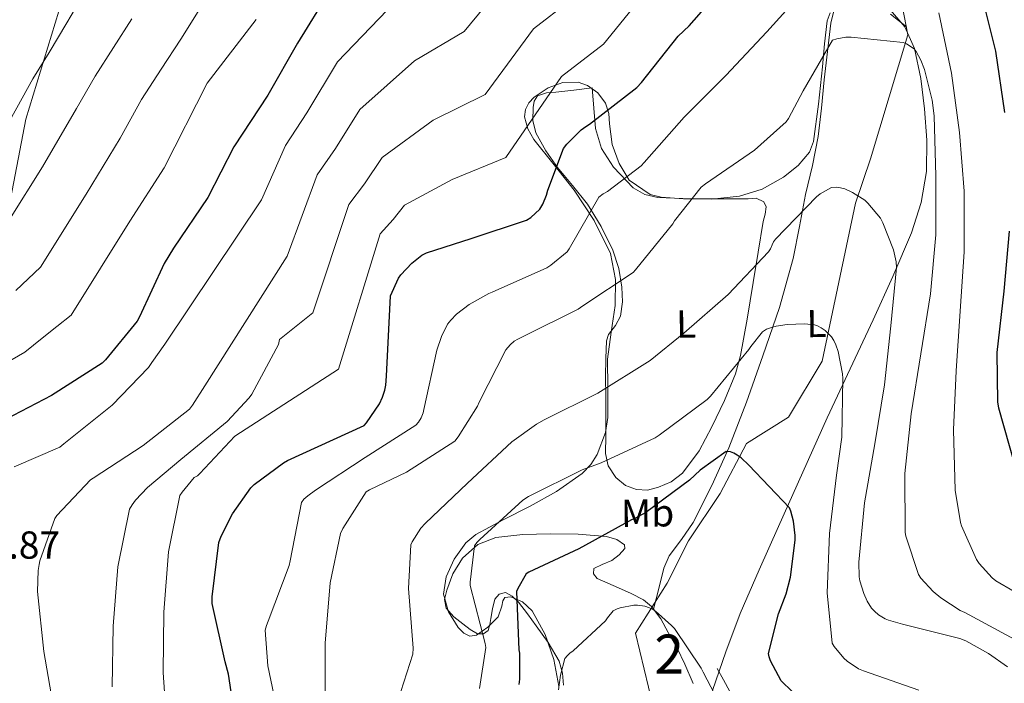
# Model space of a CAD drawing. Extents: x 620752 to 627635, y 752836 to 757586.
# Drawn here: x 622791 to 623043, y 756123 to 756293 of the extents above; entities that cross this region are included whole.
import ezdxf
from ezdxf.enums import TextEntityAlignment as Align

# ---------------------------------------------------------------- set-up
doc = ezdxf.new("R2010")
doc.units = 0
doc.header["$MEASUREMENT"] = 0
doc.linetypes.add('DGN Style 3', pattern=[110.687752, 79.06268, -31.625072])
for name, color, linetype in [('Nivel 1', 7, 'Continuous'), ('Nivel 11', 7, 'Continuous'), ('Nivel 21', 7, 'Continuous'), ('Nivel 35', 7, 'Continuous'), ('Nivel 36', 7, 'Continuous'), ('Nivel 37', 7, 'Continuous'), ('Nivel 4', 7, 'Continuous'), ('Nivel 41', 7, 'Continuous'), ('Nivel 48', 7, 'Continuous'), ('Nivel 5', 7, 'Continuous'), ('Nivel 57', 7, 'Continuous')]:
    doc.layers.add(name, color=color, linetype=linetype)
doc.styles.add('Style-arial', font='arial.shx', dxfattribs={"bigfont": 'arialbig.shx'})
doc.styles.add('Style-arialn', font='arialn.shx', dxfattribs={"bigfont": 'arialnbig.shx'})

msp = doc.modelspace()

# ---------------------------------------------------------------- linework, layer by layer
at = {"layer": 'Nivel 1', "color": 7, "linetype": 'Continuous', "lineweight": 0}
msp.add_polyline3d([(622901.538, 756703.198, 776.731), (622892.664, 756671.978, 775.608), (622886.722, 756654.256, 770.853), (622864.84, 756599.91, 750.279), (622857.301, 756575.946, 739.751), (622849.575, 756558.843, 735.862), (622845.395, 756542.918, 732.586), (622842.354, 756498.283, 723.548), (622839.977, 756464.965, 717.742), (622837.133, 756441.428, 713.005), (622833.52, 756418.773, 706.566), (622830.154, 756396.882, 698.362), (622826.584, 756383.886, 694.252), (622823.156, 756369.111, 689.327), (622816.102, 756347.821, 683.5), (622807.298, 756323.21, 677.873), (622801.542, 756298.628, 671.828), (622792.157, 756267.784, 668.705), (622780.731, 756208.836, 657.066)], dxfattribs=at)
at = {"layer": 'Nivel 11', "color": 142, "linetype": 'DGN Style 3', "lineweight": 13}
msp.add_polyline3d([(623016.711, 756298.842, 618.611), (623018.527, 756289.363, 617.246), (623008.879, 756257.601, 612.206), (623005.106, 756246.184, 610.203), (622996.524, 756205.621, 603.955), (622987.893, 756191.309, 602.369), (622977.062, 756184.544, 601.169), (622970.292, 756171.691, 599.809), (622962.168, 756159.515, 598.022), (622956.752, 756148.692, 596.748), (622948.629, 756135.839, 595.207), (622954.586, 756110.811, 590.83)], dxfattribs=at)
at = {"layer": 'Nivel 21', "color": 7, "linetype": 'DGN Style 3', "lineweight": 0}
msp.add_polyline3d([(623087.51, 756060.743, 592.756), (623079.374, 756057.744, 592.98), (623071.239, 756054.746, 593.203), (623065.853, 756053.09, 593.362), (623060.359, 756051.866, 593.523), (623054.164, 756051.426, 593.477), (623047.943, 756052.25, 593.395), (623040.979, 756054.289, 593.589), (623034.311, 756057.306, 593.907), (623025.182, 756062.513, 594.67), (623020.947, 756065.477, 595.066), (623017.031, 756068.89, 595.315), (623007.717, 756078.396, 595.488), (622998.727, 756088.154, 595.443), (622991.553, 756096.249, 595.352), (622984.391, 756104.346, 595.187), (622979.952, 756108.859, 594.996), (622975.623, 756113.498, 594.675), (622974.068, 756117.126, 594.4), (622972.807, 756120.922, 594.035), (622971.186, 756123.846, 593.676), (622969.565, 756126.77, 593.317)], dxfattribs=at)
at = {"layer": 'Nivel 35', "color": 92, "linetype": 'DGN Style 3', "lineweight": 0}
for points in [[(622998.548, 756295.018, 615.997), (622997.769, 756293.019, 615.755), (622997.131, 756287.104, 614.918), (622996.617, 756281.179, 614.091), (622995.574, 756271.61, 613.12), (622994.249, 756262.043, 612.619), (622993.26, 756259.302, 612.598), (622990.365, 756255.837, 612.664), (622986.569, 756252.891, 612.811), (622981.093, 756249.798, 613.092), (622975.305, 756248.027, 613.451), (622968.112, 756247.248, 614.068), (622960.905, 756247.323, 614.987), (622955.181, 756247.756, 616.12), (622952.405, 756248.443, 616.854), (622947.01, 756252.098, 618.809), (622944.429, 756256.412, 620.682), (622942.601, 756261.211, 622.411), (622941.933, 756266.521, 623.955), (622941.737, 756269.227, 624.643), (622940.937, 756271.835, 625.227), (622938.961, 756274.477, 625.837), (622936.265, 756276.379, 626.443), (622933.852, 756277.205, 626.924), (622929.98, 756277.182, 627.657), (622926.217, 756275.803, 628.363), (622922.62, 756273.389, 628.402), (622921.219, 756271.917, 628.129), (622920.329, 756270.235, 627.851), (622920.138, 756268.333, 627.62), (622920.957, 756265.303, 627.217), (622922.505, 756262.555, 626.635), (622927.726, 756256.039, 623.768), (622932.873, 756249.499, 620.875), (622937.953, 756241.747, 618.579), (622942.153, 756233.243, 616.395), (622943.504, 756226.59, 614.936), (622943.369, 756219.931, 613.451), (622942.395, 756213.052, 611.803)], [(622968.329, 756121.115, 594.315), (622971.792, 756131.017, 595.306), (622975.497, 756140.891, 596.299), (622980.298, 756152.134, 598.916), (622985.289, 756163.227, 601.419), (622991.53, 756177.189, 602.929), (622997.833, 756191.131, 604.491), (623003.699, 756203.688, 606.384), (623009.609, 756216.219, 608.267), (623014.611, 756227.335, 609.871), (623019.401, 756238.619, 611.339), (623021.95, 756246.358, 612.063), (623023.305, 756254.363, 612.619), (623023.407, 756262.388, 613.064), (623022.793, 756270.427, 613.579), (623021.837, 756278.203, 614.271), (623020.233, 756285.915, 614.987), (623017.732, 756291.426, 615.562), (623013.577, 756296.283, 616.139)], [(622942.395, 756213.052, 611.803), (622941.385, 756206.171, 610.123), (622941.47, 756198.692, 608.241), (622941.513, 756191.195, 606.347), (622940.872, 756187.305, 605.495), (622938.774, 756181.673, 604.584), (622937.094, 756179.103, 604.291), (622934.921, 756176.795, 604.107), (622928.341, 756172.162, 604.059), (622921.545, 756168.411, 604.491), (622914.599, 756164.925, 605.282), (622907.657, 756161.179, 606.027), (622905.048, 756159.002, 606.215), (622902.066, 756154.877, 606.403), (622899.977, 756150.299, 606.539), (622899.348, 756145.869, 606.584), (622900.617, 756141.339, 606.283), (622903.093, 756137.328, 605.031), (622904.524, 756135.85, 604.222), (622906.057, 756135.067, 603.595), (622907.821, 756135.337, 603.168), (622910.71, 756137.393, 602.605), (622913.353, 756140.059, 601.931), (622914.274, 756142.788, 601.221), (622914.526, 756144.146, 600.857), (622915.081, 756144.987, 600.523), (622916.633, 756145.157, 600.074), (622919.609, 756143.917, 599.434), (622922.057, 756141.595, 598.859), (622925.415, 756135.54, 597.675), (622927.625, 756129.115, 596.619), (622928.914, 756122.222, 595.668)]]:
    msp.add_polyline3d(points, dxfattribs=at)
at = {"layer": 'Nivel 36', "color": 92, "linetype": 'Continuous', "lineweight": 0}
for points in [[(622953.253, 756142.001, 596.293), (622954.55, 756147.27, 597.02), (622955.847, 756152.538, 597.747), (622957.199, 756155.683, 598.082), (622960.381, 756159.925, 598.353), (622963.399, 756164.25, 598.835), (622968.19, 756173.752, 600.49), (622972.551, 756183.45, 602.163), (622977.082, 756195.151, 604.083), (622981.319, 756207.002, 605.939), (622985.533, 756219.383, 607.482), (622989.063, 756231.962, 608.883), (622990.705, 756240.174, 609.997), (622992.263, 756248.41, 611.123), (622993.997, 756255.864, 611.577), (622995.463, 756263.322, 612.019), (622996.301, 756270.582, 613.339), (622997.063, 756277.85, 614.643), (622997.881, 756285.099, 615.415), (622998.727, 756292.378, 616.179), (622999.528, 756295.571, 616.599)], [(623014.062, 756294.712, 617.116), (623018.134, 756291.414, 617.541)], [(622937.479, 756275.802, 625.779), (622937.927, 756270.586, 624.595), (622938.375, 756265.37, 623.411), (622939.856, 756260.213, 622.076), (622942.919, 756255.45, 620.659), (622948.008, 756250.159, 618.634), (622950.979, 756248.422, 617.602), (622954.311, 756247.642, 616.691), (622960.78, 756247.395, 615.613), (622967.239, 756247.322, 614.643), (622972.36, 756247.321, 613.618), (622977.479, 756247.322, 612.531), (622979.582, 756247.446, 612.053), (622981.511, 756246.554, 611.571), (622982.121, 756245.297, 611.288), (622981.913, 756243.4, 610.888), (622981.383, 756241.498, 610.547), (622980.114, 756233.658, 609.697), (622978.823, 756225.818, 608.947), (622977.234, 756216.451, 607.606), (622975.559, 756207.13, 606.323), (622974.302, 756202.403, 605.751), (622971.466, 756195.568, 604.918), (622968.199, 756188.826, 604.083), (622964.917, 756182.647, 603.12), (622960.647, 756176.922, 602.355), (622957.794, 756174.726, 602.406), (622954.503, 756173.274, 602.611), (622951.694, 756172.585, 602.671), (622948.871, 756172.698, 602.739), (622946.037, 756173.732, 602.974), (622943.559, 756175.77, 603.507), (622941.614, 756178.769, 604.306), (622940.935, 756181.978, 605.107), (622940.969, 756186.508, 606.168), (622940.999, 756191.066, 607.219), (622940.967, 756196.409, 608.13), (622940.935, 756201.754, 609.011), (622940.97, 756206.34, 610.242), (622941.127, 756210.842, 611.507), (622941.675, 756212.501, 611.912), (622943.429, 756214.777, 612.465), (622944.775, 756217.178, 612.979), (622945.241, 756220.892, 613.414), (622945.095, 756224.602, 613.875), (622944.295, 756229.423, 615.658), (622942.791, 756234.138, 617.587), (622939.825, 756240.192, 618.789), (622936.263, 756245.978, 620.147), (622932.441, 756250.753, 622.264), (622928.583, 756255.386, 624.371), (622925.625, 756259.594, 625.91), (622923.015, 756264.218, 627.379), (622922.214, 756267.446, 628.187), (622922.311, 756270.746, 628.851), (622922.556, 756272.375, 629.001), (622923.463, 756273.754, 628.851), (622925.757, 756274.531, 628.172), (622928.135, 756274.65, 627.507), (622932.807, 756275.226, 626.643), (622937.479, 756275.802, 625.779)], [(622930.097, 756122.515, 594.539), (622929.878, 756125.613, 594.878), (622928.967, 756128.666, 595.251), (622926.227, 756133.46, 596.224), (622923.143, 756137.754, 597.619), (622920.906, 756140.814, 598.859), (622918.535, 756143.77, 600.243), (622916.942, 756145.31, 601.176), (622915.207, 756146.266, 602.035), (622913.643, 756145.887, 602.428), (622912.455, 756144.538, 602.739), (622911.91, 756142.073, 603.155), (622911.495, 756139.61, 603.571), (622911.185, 756138.042, 604.173), (622910.791, 756136.538, 604.787), (622909.605, 756135.678, 604.837), (622908.039, 756135.706, 604.851), (622906.134, 756136.791, 605.507), (622904.263, 756138.202, 606.003), (622901.966, 756140.079, 606.024), (622899.975, 756142.298, 606.003), (622899.566, 756144.527, 605.972), (622900.167, 756146.842, 605.939), (622901.679, 756151.109, 605.853), (622904.199, 756155.098, 605.747), (622908.148, 756158.59, 605.509), (622912.711, 756160.41, 605.043), (622919.69, 756161.147, 604.07), (622926.663, 756161.306, 602.867), (622933.901, 756161.229, 601.485), (622941.127, 756160.666, 599.987), (622943.78, 756159.883, 599.354), (622945.799, 756158.49, 598.707), (622945.855, 756157.579, 598.417), (622944.405, 756155.941, 598.039), (622942.535, 756154.458, 597.811), (622940.064, 756153.464, 597.694), (622937.927, 756152.474, 597.619), (622937.853, 756151.096, 597.592), (622938.759, 756149.85, 597.555), (622941.48, 756148.658, 597.289), (622944.199, 756147.482, 596.979), (622947.453, 756146.052, 596.788), (622950.663, 756144.41, 596.595), (622952.721, 756142.732, 596.384), (622955.061, 756139.516, 595.984), (622956.999, 756136.026, 595.443), (622959.258, 756132.017, 594.575), (622961.287, 756127.898, 593.715), (622963.4, 756122.939, 592.872)]]:
    msp.add_polyline3d(points, dxfattribs=at)
at = {"layer": 'Nivel 4', "color": 30, "linetype": 'Continuous', "lineweight": 30, "flags": 128}
for points, elevation in [([(622930.99, 756261.327), (622934.686, 756265.023), (622935.838, 756265.911), (622936.806, 756266.479), (622948.974, 756275.911), (622950.102, 756277.119), (622959.59, 756289.039), (622962.342, 756291.703), (622972.534, 756303.327)], 625), ([(622869.958, 756300.479), (622861.862, 756287.263), (622854.238, 756273.935), (622845.494, 756260.671), (622838.838, 756247.639), (622830.014, 756234.615), (622827.59, 756230.711), (622821.326, 756217.055), (622820.718, 756215.879), (622812.606, 756206.023), (622811.694, 756205.167), (622798.71, 756196.799), (622784.886, 756189.647)], 650), ([(623037.206, 756300.303), (623040.998, 756285.231), (623043.278, 756269.463)], 625), ([(622846.35, 756110.503), (622844.142, 756125.343), (622843.246, 756128.527), (622839.966, 756143.447), (622839.958, 756145.143), (622841.67, 756159.127), (622842.238, 756160.727), (622845.166, 756166.479), (622849.862, 756173.143), (622850.734, 756173.983), (622858.23, 756179.599), (622859.27, 756180.183), (622878.99, 756189.175), (622879.582, 756189.855), (622882.878, 756194.735), (622883.678, 756196.375), (622884.294, 756198.207), (622884.534, 756199.503), (622884.654, 756201.839), (622885.678, 756222.375), (622887.766, 756226.911), (622888.382, 756227.767), (622891.19, 756230.775), (622893.798, 756232.887), (622894.982, 756233.439), (622906.414, 756237.087), (622920.662, 756241.791), (622921.71, 756242.479), (622924.078, 756244.639), (622924.838, 756245.959), (622925.758, 756248.223), (622926.062, 756249.543), (622930.142, 756260.223), (622930.99, 756261.327)], 625), ([(623044.47, 756239.007), (623043.102, 756223.623), (623041.342, 756207.903), (623041.542, 756195.111), (623041.79, 756193.695), (623045.926, 756178.863)], 625), ([(622997.95, 756112.271), (622986.55, 756123.047), (622985.99, 756123.655), (622983.254, 756128.783), (622982.878, 756129.799), (622982.694, 756130.591), (622985.278, 756140.831), (622987.294, 756145.927), (622988.414, 756150.255), (622989.59, 756159.711), (622989.59, 756160.871), (622989.118, 756164.631), (622988.462, 756167.183), (622988.142, 756167.975), (622977.646, 756178.983), (622975.702, 756180.839), (622974.734, 756181.551), (622973.838, 756182.039), (622972.974, 756182.343), (622971.91, 756182.431), (622965.198, 756177.703), (622962.47, 756175.111), (622951.23, 756166.831), (622948.406, 756165.247), (622947.558, 756164.911), (622934.03, 756157.471), (622921.254, 756151.527), (622920.502, 756151.055), (622918.382, 756147.335), (622918.086, 756146.575), (622918.654, 756131.583), (622918.798, 756130.687), (622918.806, 756124.023), (622918.63, 756122.639)], 600)]:
    msp.add_lwpolyline(points, dxfattribs=dict(at, elevation=elevation))
at = {"layer": 'Nivel 5', "color": 30, "linetype": 'Continuous', "lineweight": 0, "flags": 128}
for points, elevation in [([(622808.686, 756175.159), (622809.366, 756175.583), (622822.214, 756184.015), (622834.142, 756193.303), (622834.918, 756194.383), (622838.07, 756199.303), (622859.21, 756232.554), (622866.897, 756253.453), (622871.632, 756260.26), (622877.845, 756270.197), (622891.847, 756282.739), (622904.661, 756290.257), (622915.26, 756303.198)], 640), ([(622785.18, 756262.453), (622793.888, 756278.093), (622798.092, 756284.881), (622802.613, 756292.488), (622807.134, 756300.095)], 670), ([(622857.318, 756112.719), (622854.214, 756127.439), (622853.526, 756136.647), (622853.862, 756137.815), (622854.334, 756138.903), (622859.75, 756153.183), (622859.942, 756154.439), (622862.878, 756169.351), (622863.502, 756170.199), (622864.47, 756171.095), (622866.462, 756172.519), (622879.222, 756180.895), (622892.182, 756189.231), (622892.902, 756190.023), (622893.59, 756191.127), (622894.07, 756192.375), (622894.278, 756193.207), (622897.574, 756208.471), (622898.806, 756211.975), (622900.374, 756215.127), (622901.174, 756216.175), (622902.686, 756217.679), (622905.942, 756220.183), (622910.95, 756223.047), (622911.806, 756223.351), (622925.83, 756229.607), (622926.878, 756230.255), (622931.062, 756233.743), (622931.542, 756234.519), (622939.214, 756247.743), (622940.31, 756248.591), (622941.398, 756249.207), (622950.014, 756255.751), (622950.79, 756256.639), (622961.07, 756268.287), (622971.806, 756278.919), (622982.35, 756290.127), (622992.894, 756301.943)], 620), ([(622789.118, 756178.503), (622800.854, 756183.567), (622801.91, 756184.423), (622814.286, 756194.375), (622823.614, 756204.039), (622824.438, 756205.279), (622827.814, 756210.039), (622852.616, 756247.014), (622858.8, 756261.012), (622864.243, 756269.384), (622872.132, 756282.45), (622886.991, 756297.956)], 645), ([(622814.27, 756122.039), (622814.542, 756137.615), (622815.702, 756152.863), (622818.702, 756167.711), (622819.446, 756168.791), (622820.302, 756169.975), (622823.318, 756173.207), (622831.926, 756180.391), (622843.798, 756190.207), (622849.47, 756196.239), (622850.118, 756197.143), (622856.95, 756209.895), (622857.206, 756211.247), (622865.803, 756218.095), (622874.995, 756245.893), (622879.02, 756251.135), (622883.557, 756257.945), (622896.702, 756267.521), (622909.995, 756274.101), (622922.442, 756290.959), (622931.786, 756298.085)], 635), ([(622883.092, 756238.334), (622886.409, 756242.011), (622889.27, 756245.692), (622901.558, 756252.304), (622915.328, 756257.946), (622929.624, 756278.719), (622940.38, 756286.998), (622948.919, 756297.533)], 630), ([(622836.766, 756296.061), (622831.902, 756288.319), (622826.848, 756280.548), (622821.793, 756272.776), (622816.363, 756262.866), (622807.597, 756248.534), (622795.859, 756229.737), (622789.517, 756223.819)], 660), ([(623026.414, 756295.031), (623029.734, 756279.519), (623031.774, 756264.319), (623032.99, 756249.263), (623032.982, 756233.711), (623031.95, 756218.495), (623030.878, 756203.127), (623030.19, 756188.023), (623030.686, 756172.551), (623031.99, 756164.207), (623032.238, 756163.367), (623036.11, 756154.727), (623036.822, 756153.695), (623040.142, 756150.039), (623041.094, 756149.303), (623045.79, 756146.559)], 620), ([(622851.218, 756293.352), (622838.637, 756277.024), (622827.601, 756255.253), (622818.805, 756241.574), (622803.776, 756217.452), (622800.039, 756214.506), (622796.302, 756211.559), (622791.875, 756207.982), (622787.022, 756205.159)], 655), ([(622787.941, 756242.023), (622796.388, 756255.493), (622805.126, 756270.48), (622809.943, 756278.828), (622814.618, 756286.166), (622819.294, 756293.503)], 665), ([(622948.614, 756229.079), (622958.166, 756240.903), (622958.598, 756241.631), (622965.414, 756250.335), (622966.606, 756251.175), (622979.174, 756259.799), (622987.286, 756267.095), (622987.87, 756267.927), (622991.606, 756275.031), (622999.174, 756288.023), (623000.294, 756288.383), (623002.614, 756288.791), (623003.942, 756288.823), (623017.318, 756287.399), (623018.118, 756287.063), (623020.134, 756285.839), (623020.654, 756285.119), (623021.854, 756282.935), (623022.814, 756280.471), (623024.774, 756272.655), (623025.254, 756268.583), (623025.678, 756253.159), (623025.678, 756238.095), (623024.35, 756222.935), (623021.846, 756207.527), (623019.318, 756192.111), (623017.726, 756176.783), (623017.83, 756161.679), (623018.006, 756160.743), (623021.214, 756150.871), (623021.846, 756149.983), (623024.982, 756146.575), (623026.982, 756144.887), (623031.926, 756141.695), (623033.15, 756141.191), (623046.886, 756133.727)], 615), ([(622887.59, 756118.455), (622891.478, 756130.447), (622891.502, 756131.991), (622890.326, 756147.271), (622890.95, 756158.511), (622891.286, 756159.263), (622893.502, 756162.775), (622894.59, 756163.951), (622905.494, 756174.367), (622916.902, 756184.967), (622923.174, 756189.503), (622925.198, 756190.615), (622938.902, 756197.463), (622952.374, 756205.831), (622961.014, 756212.807), (622972.398, 756222.775), (622982.726, 756233.695), (622983.222, 756234.455), (622983.718, 756235.479), (622983.982, 756236.263), (622984.51, 756236.919), (622995.022, 756247.863), (622995.99, 756248.591), (622998.886, 756250.183), (623000.182, 756250.303), (623001.238, 756250.167), (623002.294, 756249.847), (623004.254, 756248.951), (623007.47, 756246.927), (623008.27, 756246.199), (623011.47, 756242.335), (623012.102, 756241.183), (623014.854, 756234.199), (623015.542, 756231.143), (623015.55, 756229.687), (623014.126, 756214.719), (623012.526, 756199.559), (623009.998, 756184.407), (623007.398, 756169.255), (623005.886, 756154.031), (623005.998, 756150.263)], 610), ([(622828.43, 756110.607), (622827.39, 756125.735), (622827.566, 756141.271), (622828.702, 756156.743), (622831.678, 756171.135), (622832.214, 756171.999), (622835.318, 756175.783), (622836.222, 756176.207), (622836.766, 756176.831), (622845.79, 756186.399), (622872.397, 756203.635), (622883.092, 756238.334)], 630), ([(622868.958, 756117.775), (622868.918, 756133.303), (622870.198, 756148.751), (622872.87, 756161.407), (622873.462, 756162.679), (622879.486, 756172.111), (622880.326, 756172.647), (622889.862, 756177.159), (622902.206, 756185.159), (622903.062, 756186.199), (622908.038, 756194.103), (622908.47, 756195.087), (622915.31, 756208.551), (622916.406, 756209.799), (622917.486, 756210.751), (622918.39, 756211.327), (622919.95, 756212.039), (622933.862, 756219.031), (622935.046, 756219.831), (622948.022, 756228.391), (622948.614, 756229.079)], 615), ([(623021.31, 756121.191), (623007.158, 756126.199), (623005.854, 756126.735), (623002.926, 756128.671), (623002.046, 756129.471), (622999.598, 756132.431), (622999.07, 756133.303), (622997.79, 756146.183), (622998.374, 756161.463), (623000.174, 756176.423), (623001.542, 756186.127), (623001.782, 756201.167), (623001.75, 756202.367), (623000.63, 756208.127), (623000.054, 756209.863), (622999.526, 756210.935), (622998.878, 756211.895), (622997.246, 756213.479), (622996.262, 756214.183), (622995.294, 756214.687), (622994.502, 756214.975), (622992.006, 756215.215), (622987.542, 756215.079), (622984.662, 756214.631), (622983.03, 756214.159), (622982.262, 756213.823), (622981.174, 756213.159), (622978.19, 756209.431), (622977.686, 756208.607), (622967.822, 756196.679), (622967.014, 756195.823), (622954.638, 756186.679), (622953.646, 756185.983), (622939.83, 756179.543), (622934.87, 756177.783), (622921.15, 756170.903), (622919.718, 756169.991), (622908.614, 756159.895), (622907.862, 756159.143), (622907.262, 756158.271), (622906.198, 756148.935), (622906.206, 756148.087), (622910.03, 756133.183), (622910.198, 756132.159), (622908.566, 756121.639)], 605), ([(622787.846, 756022.263), (622793.502, 756036.311), (622798.886, 756051.223), (622799.374, 756053.815), (622800.726, 756069.207), (622800.574, 756084.743), (622800.326, 756100.295), (622799.422, 756115.847), (622796.71, 756131.183), (622795.158, 756146.527), (622795.278, 756151.967), (622795.51, 756153.463), (622795.694, 756154.375), (622799.526, 756165.263), (622800.086, 756166.047), (622808.686, 756175.159)], 640), ([(623005.998, 756150.263), (623006.174, 756149.271), (623007.174, 756146.023), (623008.054, 756144.087), (623009.206, 756142.287), (623009.902, 756141.503), (623010.982, 756140.583), (623012.702, 756139.503), (623013.534, 756139.151), (623017.11, 756138.199), (623031.878, 756134.439), (623033.374, 756133.847), (623039.206, 756130.663), (623044.038, 756127.175)], 610), ([(622928.87, 756121.303), (622929.358, 756125.079), (622930.502, 756129.319), (622931.11, 756130.127), (622931.71, 756130.711), (622932.566, 756131.319), (622940.942, 756139.023), (622941.398, 756139.775), (622942.87, 756141.559), (622943.854, 756142.063), (622944.67, 756142.343), (622948.158, 756142.999), (622949.102, 756142.999), (622950.958, 756142.759), (622952.174, 756142.391), (622952.982, 756142.015), (622953.75, 756141.495), (622957.878, 756137.855), (622958.598, 756137.031), (622965.478, 756126.855), (622965.942, 756125.879), (622973.006, 756112.375)], 595)]:
    msp.add_lwpolyline(points, dxfattribs=dict(at, elevation=elevation))
at = {"layer": 'Nivel 57', "color": 92, "linetype": 'DGN Style 3', "lineweight": 0}
for points in [[(622998.548, 756295.018, 615.997), (622997.769, 756293.019, 615.755), (622997.131, 756287.104, 614.918), (622996.617, 756281.179, 614.091), (622995.574, 756271.61, 613.12), (622994.249, 756262.043, 612.619), (622993.26, 756259.302, 612.598), (622990.365, 756255.837, 612.664), (622986.569, 756252.891, 612.811), (622981.093, 756249.798, 613.092), (622975.305, 756248.027, 613.451), (622968.112, 756247.248, 614.068), (622960.905, 756247.323, 614.987), (622955.181, 756247.756, 616.12), (622952.405, 756248.443, 616.854), (622947.01, 756252.098, 618.809), (622944.429, 756256.412, 620.682), (622942.601, 756261.211, 622.411), (622941.933, 756266.521, 623.955), (622941.737, 756269.227, 624.643), (622940.937, 756271.835, 625.227), (622938.961, 756274.477, 625.837), (622936.265, 756276.379, 626.443), (622933.852, 756277.205, 626.924), (622929.98, 756277.182, 627.657), (622926.217, 756275.803, 628.363), (622922.62, 756273.389, 628.402), (622921.219, 756271.917, 628.129), (622920.329, 756270.235, 627.851), (622920.138, 756268.333, 627.62), (622920.957, 756265.303, 627.217), (622922.505, 756262.555, 626.635), (622927.726, 756256.039, 623.768), (622932.873, 756249.499, 620.875), (622937.953, 756241.747, 618.579), (622942.153, 756233.243, 616.395), (622943.504, 756226.59, 614.936), (622943.369, 756219.931, 613.451), (622942.395, 756213.052, 611.803), (622941.385, 756206.171, 610.123), (622941.47, 756198.692, 608.241), (622941.513, 756191.195, 606.347), (622940.872, 756187.305, 605.495), (622938.774, 756181.673, 604.584), (622937.094, 756179.103, 604.291), (622934.921, 756176.795, 604.107), (622928.341, 756172.162, 604.059), (622921.545, 756168.411, 604.491), (622914.599, 756164.925, 605.282), (622907.657, 756161.179, 606.027), (622905.048, 756159.002, 606.215), (622902.066, 756154.877, 606.403), (622899.977, 756150.299, 606.539), (622899.348, 756145.869, 606.584), (622900.617, 756141.339, 606.283), (622903.093, 756137.328, 605.031), (622904.524, 756135.85, 604.222), (622906.057, 756135.067, 603.595), (622907.821, 756135.337, 603.168), (622910.71, 756137.393, 602.605), (622913.353, 756140.059, 601.931), (622914.274, 756142.788, 601.221), (622914.526, 756144.146, 600.857), (622915.081, 756144.987, 600.523), (622916.633, 756145.157, 600.074), (622919.609, 756143.917, 599.434), (622922.057, 756141.595, 598.859), (622925.415, 756135.54, 597.675), (622927.625, 756129.115, 596.619), (622928.914, 756122.222, 595.668)], [(622968.329, 756121.115, 594.315), (622971.792, 756131.017, 595.306), (622975.497, 756140.891, 596.299), (622980.298, 756152.134, 598.916), (622985.289, 756163.227, 601.419), (622991.53, 756177.189, 602.929), (622997.833, 756191.131, 604.491), (623003.699, 756203.688, 606.384), (623009.609, 756216.219, 608.267), (623014.611, 756227.335, 609.871), (623019.401, 756238.619, 611.339), (623021.95, 756246.358, 612.063), (623023.305, 756254.363, 612.619), (623023.407, 756262.388, 613.064), (623022.793, 756270.427, 613.579), (623021.837, 756278.203, 614.271), (623020.233, 756285.915, 614.987), (623017.732, 756291.426, 615.562), (623013.577, 756296.283, 616.139)]]:
    msp.add_polyline3d(points, dxfattribs=at)

# ---------------------------------------------------------------- texts
at = {"layer": 'Nivel 37', "color": 92, "linetype": 'Continuous', "lineweight": 0, "style": 'Style-arialn'}
for s, p in [('L', (622961.608, 756215.194, 610.344)), ('L', (622995.08, 756215.322, 605.145)), ('Mb', (622951.691, 756166.683, 599.948))]:
    msp.add_text(s, height=7, rotation=0.79075, dxfattribs=at).set_placement(p, align=Align.MIDDLE_CENTER)
at = {"layer": 'Nivel 41', "color": 7, "linetype": 'Continuous', "lineweight": 0, "style": 'Style-arial'}
msp.add_text('643.87', height=7, dxfattribs=at).set_placement((622771.754, 756154.967, 643.872))
at = {"layer": 'Nivel 48', "color": 92, "linetype": 'Continuous', "lineweight": 0, "style": 'Style-arialn'}
msp.add_text('2', height=10, dxfattribs=at).set_placement((622957.241, 756130.478, 594.201), align=Align.MIDDLE_CENTER)

doc.saveas('drawing.dxf')
